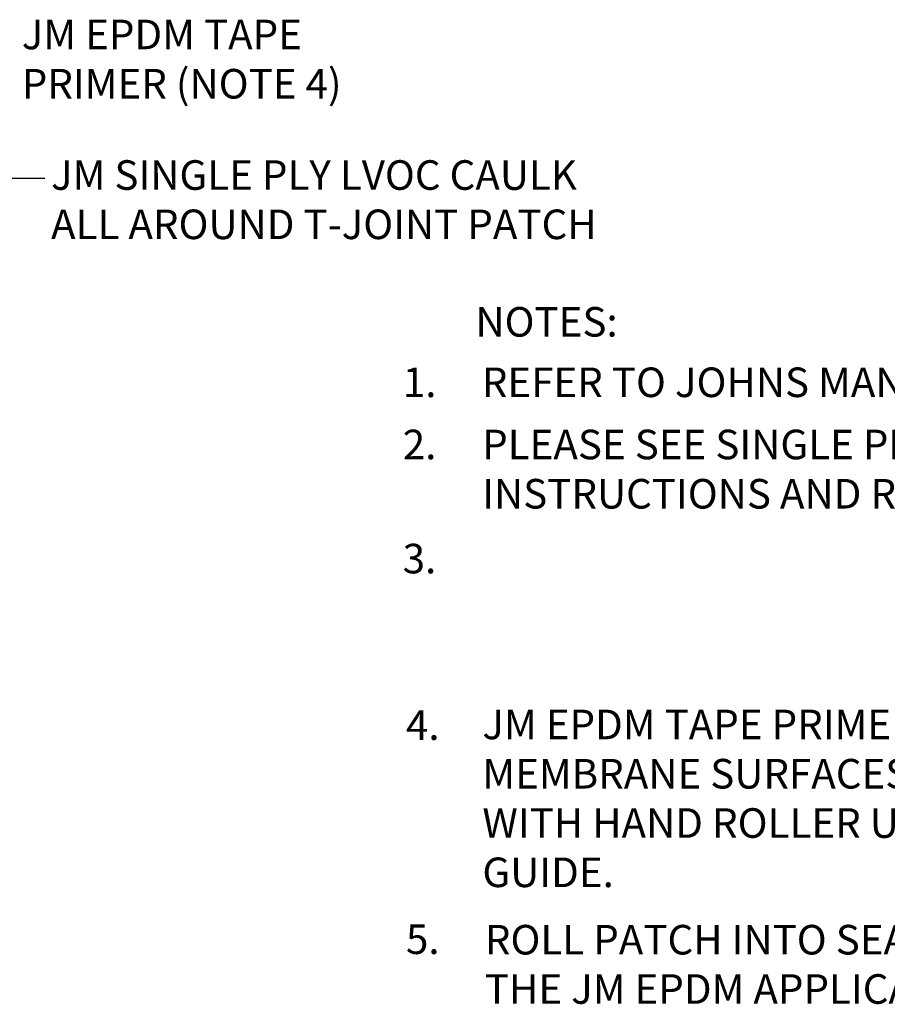
# Model space of a CAD drawing. Units: inches. Extents: x -18.4 to 58.1, y -10.2 to 25.7.
# Drawn here: x 7 to 10.7, y 14.6 to 18.8 of the extents above; entities that cross this region are included whole.
import ezdxf
from ezdxf.enums import TextEntityAlignment as Align

# ---------------------------------------------------------------- set-up
doc = ezdxf.new("R2010")
doc.units = ezdxf.units.IN
doc.header["$MEASUREMENT"] = 0
doc.layers.add('A-DETL-NOTE', color=4, linetype='Continuous', lineweight=15)
doc.styles.add('JM Detail Standard', font='verdana.ttf', dxfattribs={"height": 0.125})
doc.styles.get("Standard").update_dxf_attribs({"font": 'arial.ttf'})
doc.dimstyles.get("Standard").update_dxf_attribs({"dimtxt": 0.18, "dimasz": 0.18, "dimexe": 0.18, "dimexo": 0.0625, "dimgap": 0.09, "dimtad": 0, "dimtih": 1, "dimtoh": 1, "dimdec": 4, "dimzin": 0, "dimdsep": 46, "dimtxsty": 'Standard', "dimcen": 0.09, "dimadec": 0, "dimazin": 0, "dimtfac": 1, "dimtdec": 4, "dimtofl": 0, "dimtmove": 0, "dimatfit": 3, "dimfxl": 1, "dimtolj": 1, "dimtzin": 0, "dimarcsym": 0})

msp = doc.modelspace()

# ---------------------------------------------------------------- texts
at = {"layer": 'A-DETL-NOTE', "style": 'JM Detail Standard'}
msp.add_text('%%UNOTES:', height=0.125, dxfattribs=at).set_placement((8.9118, 17.4944), align=Align.MIDDLE_LEFT)
for s, p in [('1.', (8.6051, 17.1763)), ('2.', (8.6048, 16.9135)), ('3.', (8.6043, 16.4311)), ('4.', (8.6183, 15.7271)), ('5.', (8.6183, 14.8221))]:
    msp.add_text(s, height=0.125, dxfattribs=at).set_placement(p)
at = {"layer": 'A-DETL-NOTE', "char_height": 0.125, "attachment_point": 1, "style": 'JM Detail Standard', "bg_fill": 2}
for s, insert, width in [('JM EPDM TAPE PRIMER (NOTE 4)', (6.9939, 18.7716), 1.541533), ('ROLL PATCH INTO SEAMS WITH HAND ROLLER UNDER PRESSURE AND CREASE INTO SEAMS ACCORDING TO THE JM EPDM APPLICATION GUIDE.', (8.9518, 14.9451), 8.67993)]:
    msp.add_mtext(s, dxfattribs=dict(at, insert=insert, width=width))
at = {"layer": 'A-DETL-NOTE', "char_height": 0.125, "attachment_point": 1, "style": 'JM Detail Standard'}
for s, insert, width in [('JM SINGLE PLY LVOC CAULK ALL AROUND T-JOINT PATCH', (7.1177, 18.1774), 2.379509), ('REFER TO JOHNS MANVILLE WEBSITE (www.jm.com) FOR MOST UP-TO-DATE INFORMATION.', (8.9387, 17.3013), 8.507442), ('PLEASE SEE SINGLE PLY FLASHING SPECIFICATIONS FOR A FULL DESCRIPTION OF INSTALLATION INSTRUCTIONS AND REQUIREMENTS WHICH ARE CONSIDERED A PART OF THIS DETAIL.', (8.9405, 17.0385), 8.811457), ('JM EPDM TAPE PRIMER OR JM SINGLE PLY MEMBRANE PRIMER (LOW VOC) MUST BE APPLIED ON ALL MEMBRANE SURFACES COMING INTO CONTACT WITH JM EPDM PEEL & STICK PRODUCTS. ROLL MEMBRANE WITH HAND ROLLER UNDER PRESSURE AT SEAM IN ACCORDANCE WITH THE JM EPDM INSTALLATION GUIDE.', (8.9413, 15.855), 8.546975)]:
    msp.add_mtext(s, dxfattribs=dict(at, insert=insert, width=width))

# ---------------------------------------------------------------- leaders
at = {"layer": 'A-DETL-NOTE'}
msp.add_leader([(6.0364, 17.4823), (6.9397, 18.1021), (7.0918, 18.1021)], dimstyle='Standard', dxfattribs=at)

doc.saveas('drawing.dxf')
